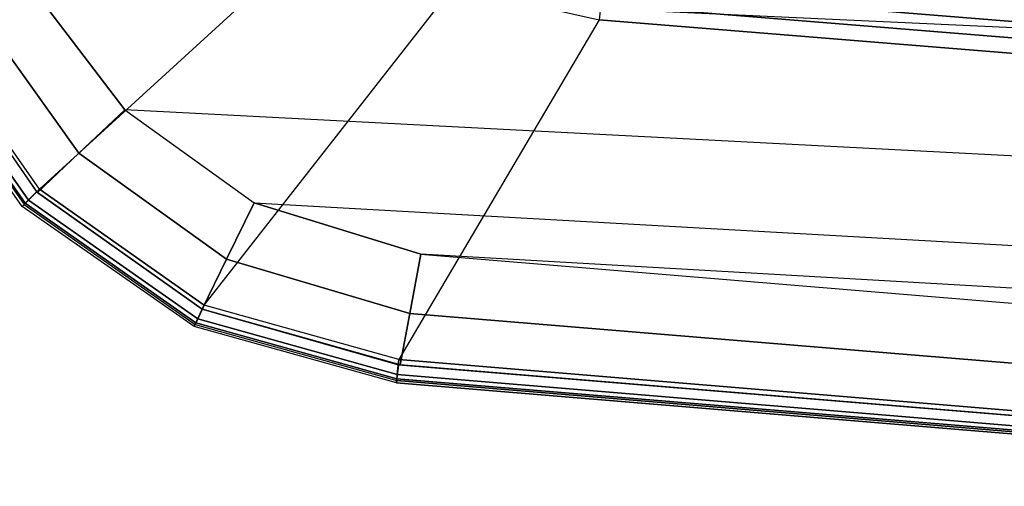
# Model space of a CAD drawing. Units: inches. Extents: x -13.4 to 13.4, y -13.9 to 13.9.
# Drawn here: x -4.5 to -2.1, y -13.8 to -12.7 of the extents above; entities that cross this region are included whole.
import ezdxf

# ---------------------------------------------------------------- set-up
doc = ezdxf.new("R2010")
doc.units = ezdxf.units.IN
doc.header["$MEASUREMENT"] = 0
doc.layers.add('SEAT-ARMPAD', color=5, linetype='Continuous')

msp = doc.modelspace()

# ---------------------------------------------------------------- linework, layer by layer
at = {"layer": 'SEAT-ARMPAD'}
for points in [[(-3.9625, -11.9084, 34.1108), (-4.8122, -12.2604, 34.574), (-4.6823, -12.7267, 34.5752), (-3.8736, -12.2121, 34.11)], [(-4.6823, -12.7267, 34.5752), (-3.8736, -12.2121, 34.11), (-3.6903, -12.4685, 34.1097), (-4.4058, -13.1225, 34.5755)], [(-4.4346, -12.6252, 34.9938), (3.4942, -12.9902, 34.9938), (3.6199, -12.5525, 34.9866), (-4.561, -12.2323, 34.9871)], [(-3.6903, -12.4685, 34.1097), (-4.4058, -13.1225, 34.5755), (-4.0106, -13.3999, 34.5751), (-3.4138, -12.6366, 34.1104)], [(-3.0346, -12.5804, 34.0923), (-3.0563, -12.6397, 34.0923), (-0.6529, -12.8346, 34.0926), (-0.655, -12.7731, 34.0926)], [(-4.3112, -13.0357, 34.984), (-4.5663, -12.679, 34.976), (-4.4346, -12.6252, 34.9938), (-4.201, -12.9319, 35.0031)], [(3.2298, -13.3182, 35.0045), (-4.201, -12.9319, 35.0031), (-4.4346, -12.6252, 34.9938), (3.4942, -12.9902, 34.9938)], [(-4.0106, -13.3999, 34.5751), (-3.4138, -12.6366, 34.1104), (-3.0641, -12.7157, 34.1115), (-3.5444, -13.5308, 34.5738)], [(-0.6529, -12.8346, 34.0926), (-3.0563, -12.6397, 34.0923), (-3.0603, -12.6789, 34.0972), (-0.6553, -12.8739, 34.0975)], [(-4.4109, -13.1303, 34.9186), (-4.6881, -12.7287, 34.9202), (-4.5663, -12.679, 34.976), (-4.3112, -13.0357, 34.984)], [(-0.6553, -12.8739, 34.0975), (-3.0603, -12.6789, 34.0972), (-3.0641, -12.7157, 34.1115), (-0.6575, -12.9108, 34.1118)], [(-3.0641, -12.7157, 34.1115), (-3.5444, -13.5308, 34.5738), (-0.5694, -13.7785, 34.5741), (-0.6575, -12.9108, 34.1118)], [(-4.4475, -13.1635, 34.8178), (-4.7361, -12.7514, 34.8162), (-4.7255, -12.7463, 34.8758), (-4.4398, -13.1555, 34.8749)], [(-4.4319, -13.1486, 34.6078), (-4.7157, -12.7422, 34.6076), (-4.7294, -12.7485, 34.6542), (-4.4425, -13.1592, 34.6544)], [(-4.4398, -13.1555, 34.8749), (-4.7255, -12.7463, 34.8758), (-4.6881, -12.7287, 34.9202), (-4.4128, -13.1284, 34.9186)], [(-4.4058, -13.1225, 34.5755), (-4.6823, -12.7267, 34.5752), (-4.7157, -12.7422, 34.6076), (-4.4319, -13.1486, 34.6078)], [(-4.7361, -12.7514, 34.8162), (-4.7294, -12.7485, 34.6542), (-4.4425, -13.1592, 34.6544), (-4.4475, -13.1635, 34.8178)], [(-3.9577, -13.2898, 34.9891), (-4.3112, -13.0357, 34.984), (-4.201, -12.9319, 35.0031), (-3.8915, -13.1548, 35.0103)], [(-3.8915, -13.1548, 35.0103), (2.8679, -13.5347, 35.0123), (3.2298, -13.3182, 35.0045), (-4.201, -12.9319, 35.0031)], [(-4.016, -13.41, 34.9171), (-4.4109, -13.1303, 34.9186), (-4.3112, -13.0357, 34.984), (-3.9577, -13.2898, 34.9891)], [(-4.0106, -13.3999, 34.5751), (-4.4058, -13.1225, 34.5755), (-4.4319, -13.1486, 34.6078), (-4.026, -13.4331, 34.6077)], [(-4.026, -13.4331, 34.6077), (-4.4319, -13.1486, 34.6078), (-4.4425, -13.1592, 34.6544), (-4.0322, -13.4465, 34.6544)], [(-4.031, -13.4423, 34.8741), (-4.4398, -13.1555, 34.8749), (-4.4128, -13.1284, 34.9186), (-4.016, -13.41, 34.9171)], [(-4.0352, -13.4518, 34.8192), (-4.4475, -13.1635, 34.8178), (-4.4398, -13.1555, 34.8749), (-4.031, -13.4423, 34.8741)], [(-4.4475, -13.1635, 34.8178), (-4.4425, -13.1592, 34.6544), (-4.0322, -13.4465, 34.6544), (-4.0352, -13.4518, 34.8192)], [(-3.5177, -13.42, 34.991), (-3.9577, -13.2898, 34.9891), (-3.8915, -13.1548, 35.0103), (-3.4916, -13.2779, 35.0147)], [(2.4144, -13.6178, 35.0165), (-3.4916, -13.2779, 35.0147), (-3.8915, -13.1548, 35.0103), (2.8679, -13.5347, 35.0123)], [(-3.5411, -13.5437, 34.9158), (-4.016, -13.41, 34.9171), (-3.9577, -13.2898, 34.9891), (-3.5177, -13.42, 34.991)], [(-0.5517, -13.6645, 34.9885), (-3.5177, -13.42, 34.991), (-3.4916, -13.2779, 35.0147), (-0.5406, -13.5225, 35.0145)], [(-0.5406, -13.5225, 35.0145), (-0.5406, -13.5225, 35.0145), (2.4144, -13.6178, 35.0165), (-3.4916, -13.2779, 35.0147)], [(-3.5444, -13.5308, 34.5738), (-4.0106, -13.3999, 34.5751), (-4.026, -13.4331, 34.6077), (-3.5479, -13.5664, 34.6071)], [(-3.549, -13.5766, 34.8734), (-4.031, -13.4423, 34.8741), (-4.016, -13.41, 34.9171), (-3.5453, -13.5433, 34.9159)], [(-0.5617, -13.7899, 34.9169), (-3.5411, -13.5437, 34.9158), (-3.5177, -13.42, 34.991), (-0.5517, -13.6645, 34.9885)], [(-3.5502, -13.5864, 34.8202), (-4.0352, -13.4518, 34.8192), (-4.031, -13.4423, 34.8741), (-3.549, -13.5766, 34.8734)], [(-4.0352, -13.4518, 34.8192), (-4.0322, -13.4465, 34.6544), (-3.5492, -13.5806, 34.6539), (-3.5502, -13.5864, 34.8202)], [(-3.5479, -13.5664, 34.6071), (-4.026, -13.4331, 34.6077), (-4.0322, -13.4465, 34.6544), (-3.5492, -13.5806, 34.6539)], [(-0.5638, -13.8245, 34.8742), (-3.549, -13.5766, 34.8734), (-3.5453, -13.5433, 34.9159), (-0.5619, -13.7899, 34.9169)], [(-0.5694, -13.7785, 34.5741), (-3.5444, -13.5308, 34.5738), (-3.5479, -13.5664, 34.6071), (-0.5715, -13.8142, 34.6075)], [(-0.5715, -13.8142, 34.6075), (-3.5479, -13.5664, 34.6071), (-3.5492, -13.5806, 34.6539), (-0.5723, -13.8285, 34.6544)], [(-0.5644, -13.8347, 34.8201), (-3.5502, -13.5864, 34.8202), (-3.549, -13.5766, 34.8734), (-0.5638, -13.8245, 34.8742)], [(-0.5644, -13.8347, 34.8201), (-0.5723, -13.8285, 34.6544), (-3.5492, -13.5806, 34.6539), (-3.5502, -13.5864, 34.8202)]]:
    msp.add_3dface(points, dxfattribs=at)

doc.saveas('drawing.dxf')
